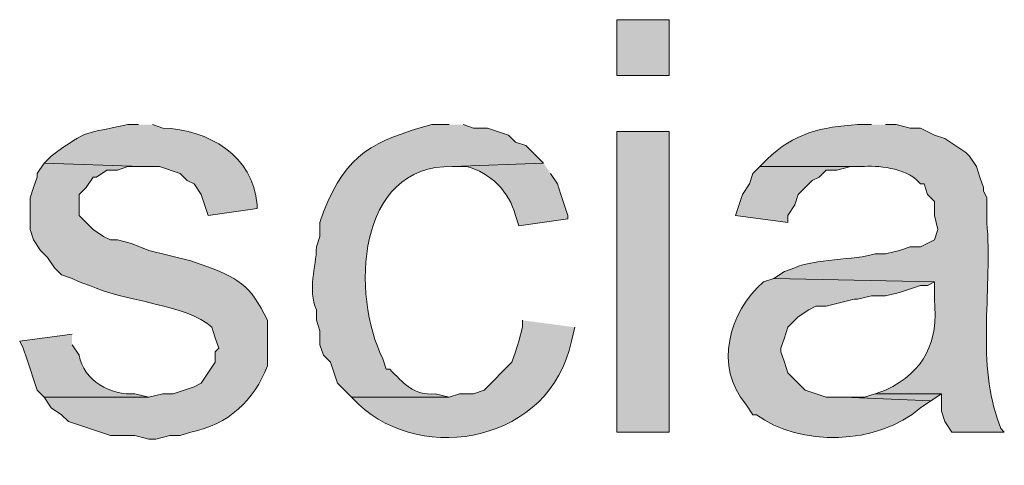
# Model space of a CAD drawing. Units: inches. Extents: x 11 to 200, y 42 to 217.
# Drawn here: x 169 to 175, y 90 to 93 of the extents above; entities that cross this region are included whole.
import ezdxf

# ---------------------------------------------------------------- set-up
doc = ezdxf.new("R2010")
doc.units = ezdxf.units.IN
doc.header["$MEASUREMENT"] = 0
doc.layers.add('Layer 1', color=7, linetype='Continuous')

msp = doc.modelspace()

# ---------------------------------------------------------------- hatches: boundary and pattern name
at = {"layer": 'Layer 1', "true_color": 0xffffff}
h = msp.add_hatch(color=7, dxfattribs=at)
h.dxf.hatch_style = 2
h.paths.add_polyline_path([(172.5083, 92.7594), (172.8258, 92.7594), (172.8258, 93.0981), (172.5083, 93.0981)])
h = msp.add_hatch(color=7, dxfattribs=at)
edge = h.paths.add_edge_path()
edge.add_spline(control_points=[(169.6085, 92.4631), (169.6085, 92.4631), (169.545, 92.4631), (169.545, 92.4631), (169.2779, 92.402), (169.3175, 92.4451), (169.0793, 92.2726), (169.0793, 92.2726), (169.037, 92.2302), (169.037, 92.2302), (169.037, 92.2302), (169.6297, 92.2091), (169.6297, 92.2091), (169.6297, 92.2091), (169.7355, 92.2091), (169.7355, 92.2091), (169.7355, 92.2091), (169.8625, 92.1667), (169.8625, 92.1667), (169.8625, 92.1667), (169.9048, 92.1244), (169.9048, 92.1244), (169.9048, 92.1244), (169.9472, 92.1032), (169.9472, 92.1032), (169.9472, 92.1032), (169.9895, 92.0397), (169.9895, 92.0397), (169.9895, 92.0397), (170.0318, 91.9127), (170.0318, 91.9127), (170.0318, 91.9127), (170.3282, 91.9551), (170.3282, 91.9551), (170.3282, 91.9551), (170.3282, 91.9762), (170.3282, 91.9762), (170.307, 92.2757), (170.0304, 92.4327), (169.7567, 92.4419), (169.7567, 92.4419), (169.6932, 92.4631), (169.6932, 92.4631)], knot_values=[0, 0, 0, 0, 0.352778, 0.352778, 0.352778, 0.705556, 0.705556, 0.705556, 1.058333, 1.058333, 1.058333, 1.411111, 1.411111, 1.411111, 1.763889, 1.763889, 1.763889, 2.116667, 2.116667, 2.116667, 2.469444, 2.469444, 2.469444, 2.822222, 2.822222, 2.822222, 3.175, 3.175, 3.175, 3.527778, 3.527778, 3.527778, 3.880556, 3.880556, 3.880556, 4.233333, 4.233333, 4.233333, 4.586111, 4.586111, 4.586111, 4.938889, 4.938889, 4.938889, 4.938889], degree=3, periodic=0)
edge.add_line((169.6932, 92.4631), (169.6085, 92.4631))
h = msp.add_hatch(color=7, dxfattribs=at)
edge = h.paths.add_edge_path()
edge.add_spline(control_points=[(171.4923, 92.4631), (171.4923, 92.4631), (171.3865, 92.4631), (171.3865, 92.4631), (171.0316, 92.3629), (170.875, 92.2941), (170.7303, 91.9339), (170.7303, 91.9339), (170.7092, 91.8704), (170.7092, 91.8704), (170.7092, 91.8704), (170.7092, 91.7857), (170.7092, 91.7857), (170.7092, 91.7857), (170.688, 91.7222), (170.688, 91.7222), (170.6859, 91.5959), (170.6337, 91.4665), (170.688, 91.3412), (170.688, 91.3412), (170.688, 91.2777), (170.688, 91.2777), (170.688, 91.2777), (170.7092, 91.2142), (170.7092, 91.2142), (170.7092, 91.2142), (170.7092, 91.1295), (170.7092, 91.1295), (170.7092, 91.1295), (170.7303, 91.066), (170.7303, 91.066), (170.7303, 91.066), (170.7727, 91.0237), (170.7727, 91.0237), (170.7727, 91.0237), (170.815, 90.8967), (170.815, 90.8967), (170.815, 90.8967), (170.8997, 90.812), (170.8997, 90.812), (170.8997, 90.812), (171.4923, 90.812), (171.4923, 90.812), (171.4923, 90.812), (171.4077, 90.8332), (171.4077, 90.8332), (171.2785, 90.8166), (171.2122, 90.9013), (171.1325, 90.9814), (171.1325, 90.9814), (171.1113, 90.9814), (171.1113, 90.9814), (171.1113, 90.9814), (171.0902, 91.0449), (171.0902, 91.0449), (170.899, 91.4266), (170.9254, 92.2211), (171.5135, 92.2091), (171.5135, 92.2091), (172.0638, 92.2302), (172.0638, 92.2302), (172.0638, 92.2302), (171.958, 92.3361), (171.958, 92.3361), (171.958, 92.3361), (171.8945, 92.3572), (171.8945, 92.3572), (171.8945, 92.3572), (171.8522, 92.3995), (171.8522, 92.3995), (171.8522, 92.3995), (171.7252, 92.4419), (171.7252, 92.4419), (171.7252, 92.4419), (171.6405, 92.4419), (171.6405, 92.4419), (171.6405, 92.4419), (171.577, 92.4631), (171.577, 92.4631)], knot_values=[0, 0, 0, 0, 0.352778, 0.352778, 0.352778, 0.705556, 0.705556, 0.705556, 1.058333, 1.058333, 1.058333, 1.411111, 1.411111, 1.411111, 1.763889, 1.763889, 1.763889, 2.116667, 2.116667, 2.116667, 2.469444, 2.469444, 2.469444, 2.822222, 2.822222, 2.822222, 3.175, 3.175, 3.175, 3.527778, 3.527778, 3.527778, 3.880556, 3.880556, 3.880556, 4.233333, 4.233333, 4.233333, 4.586111, 4.586111, 4.586111, 4.938889, 4.938889, 4.938889, 5.291667, 5.291667, 5.291667, 5.644444, 5.644444, 5.644444, 5.997222, 5.997222, 5.997222, 6.35, 6.35, 6.35, 6.702778, 6.702778, 6.702778, 7.055556, 7.055556, 7.055556, 7.408333, 7.408333, 7.408333, 7.761111, 7.761111, 7.761111, 8.113889, 8.113889, 8.113889, 8.466667, 8.466667, 8.466667, 8.819444, 8.819444, 8.819444, 9.172222, 9.172222, 9.172222, 9.172222], degree=3, periodic=0)
edge.add_line((171.577, 92.4631), (171.4923, 92.4631))
h = msp.add_hatch(color=7, dxfattribs=at)
edge = h.paths.add_edge_path()
edge.add_spline(control_points=[(174.0535, 92.4631), (174.0535, 92.4631), (173.9688, 92.4631), (173.9688, 92.4631), (173.7519, 92.4482), (173.5811, 92.413), (173.4185, 92.2514), (173.4185, 92.2514), (173.3762, 92.2091), (173.3762, 92.2091), (173.3762, 92.2091), (174.0112, 92.2091), (174.0112, 92.2091), (174.1131, 92.2172), (174.2846, 92.1911), (174.3498, 92.1032), (174.3498, 92.1032), (174.371, 92.1032), (174.371, 92.1032), (174.371, 92.1032), (174.3922, 92.0397), (174.3922, 92.0397), (174.3922, 92.0397), (174.4345, 91.9974), (174.4345, 91.9974), (174.4345, 91.9974), (174.4345, 91.9127), (174.4345, 91.9127), (174.4345, 91.9127), (174.4557, 91.8281), (174.4557, 91.8281), (174.4557, 91.8281), (174.4345, 91.7646), (174.4345, 91.7646), (174.4345, 91.7646), (174.3498, 91.7222), (174.3498, 91.7222), (174.3498, 91.7222), (174.2863, 91.7222), (174.2863, 91.7222), (174.2863, 91.7222), (174.2228, 91.7011), (174.2228, 91.7011), (174.2228, 91.7011), (174.1382, 91.6799), (174.1382, 91.6799), (174.1382, 91.6799), (174.0747, 91.6799), (174.0747, 91.6799), (173.9554, 91.6425), (173.7018, 91.651), (173.5878, 91.5952), (173.5878, 91.5952), (173.5243, 91.5741), (173.5243, 91.5741), (173.5243, 91.5741), (173.4608, 91.5317), (173.4608, 91.5317), (173.4608, 91.5317), (174.4345, 91.5106), (174.4345, 91.5106), (174.4345, 91.5106), (174.4345, 91.4047), (174.4345, 91.4047), (174.4578, 91.144), (174.3781, 90.9701), (174.1382, 90.8544), (174.1382, 90.8544), (174.0747, 90.8332), (174.0747, 90.8332), (174.0747, 90.8332), (174.4768, 90.8332), (174.4768, 90.8332), (174.4768, 90.8332), (174.4768, 90.7274), (174.4768, 90.7274), (174.4768, 90.7274), (174.498, 90.6639), (174.498, 90.6639), (174.498, 90.6639), (174.5403, 90.6004), (174.5403, 90.6004), (174.5403, 90.6004), (174.8578, 90.6004), (174.8578, 90.6004), (174.8578, 90.6004), (174.8367, 90.6216), (174.8367, 90.6216), (174.8367, 90.6216), (174.8155, 90.6851), (174.8155, 90.6851), (174.6906, 91.0396), (174.7866, 91.4848), (174.752, 91.8704), (174.752, 91.8704), (174.752, 92.0186), (174.752, 92.0186), (174.752, 92.0186), (174.7308, 92.0609), (174.7308, 92.0609), (174.7308, 92.0609), (174.7308, 92.0821), (174.7308, 92.0821), (174.7308, 92.0821), (174.7097, 92.1455), (174.7097, 92.1455), (174.7097, 92.1455), (174.6885, 92.2091), (174.6885, 92.2091), (174.6885, 92.2091), (174.6462, 92.2726), (174.6462, 92.2726), (174.6462, 92.2726), (174.625, 92.2937), (174.625, 92.2937), (174.625, 92.2937), (174.498, 92.3784), (174.498, 92.3784), (174.498, 92.3784), (174.4345, 92.3995), (174.4345, 92.3995), (174.4345, 92.3995), (174.3498, 92.4419), (174.3498, 92.4419), (174.3498, 92.4419), (174.2863, 92.4419), (174.2863, 92.4419), (174.2863, 92.4419), (174.2017, 92.4631), (174.2017, 92.4631), (174.2017, 92.4631), (174.1382, 92.4631), (174.1382, 92.4631)], knot_values=[0, 0, 0, 0, 0.352778, 0.352778, 0.352778, 0.705556, 0.705556, 0.705556, 1.058333, 1.058333, 1.058333, 1.411111, 1.411111, 1.411111, 1.763889, 1.763889, 1.763889, 2.116667, 2.116667, 2.116667, 2.469444, 2.469444, 2.469444, 2.822222, 2.822222, 2.822222, 3.175, 3.175, 3.175, 3.527778, 3.527778, 3.527778, 3.880556, 3.880556, 3.880556, 4.233333, 4.233333, 4.233333, 4.586111, 4.586111, 4.586111, 4.938889, 4.938889, 4.938889, 5.291667, 5.291667, 5.291667, 5.644444, 5.644444, 5.644444, 5.997222, 5.997222, 5.997222, 6.35, 6.35, 6.35, 6.702778, 6.702778, 6.702778, 7.055556, 7.055556, 7.055556, 7.408333, 7.408333, 7.408333, 7.761111, 7.761111, 7.761111, 8.113889, 8.113889, 8.113889, 8.466667, 8.466667, 8.466667, 8.819444, 8.819444, 8.819444, 9.172222, 9.172222, 9.172222, 9.525, 9.525, 9.525, 9.877778, 9.877778, 9.877778, 10.230556, 10.230556, 10.230556, 10.583333, 10.583333, 10.583333, 10.936111, 10.936111, 10.936111, 11.288889, 11.288889, 11.288889, 11.641667, 11.641667, 11.641667, 11.994444, 11.994444, 11.994444, 12.347222, 12.347222, 12.347222, 12.7, 12.7, 12.7, 13.052778, 13.052778, 13.052778, 13.405556, 13.405556, 13.405556, 13.758333, 13.758333, 13.758333, 14.111111, 14.111111, 14.111111, 14.463889, 14.463889, 14.463889, 14.816667, 14.816667, 14.816667, 15.169444, 15.169444, 15.169444, 15.522222, 15.522222, 15.522222, 15.522222], degree=3, periodic=0)
edge.add_line((174.1382, 92.4631), (174.0535, 92.4631))
h = msp.add_hatch(color=7, dxfattribs=at)
h.dxf.hatch_style = 2
h.paths.add_polyline_path([(172.5083, 90.6004), (172.8258, 90.6004), (172.8258, 92.4207), (172.5083, 92.4207)])
h = msp.add_hatch(color=7, dxfattribs=at)
edge = h.paths.add_edge_path()
edge.add_spline(control_points=[(169.037, 92.2302), (169.037, 92.2302), (168.9947, 92.1667), (168.9947, 92.1667), (168.9947, 92.1667), (168.9947, 92.1455), (168.9947, 92.1455), (168.9947, 92.1455), (168.9735, 92.0821), (168.9735, 92.0821), (168.9735, 92.0821), (168.9523, 92.0186), (168.9523, 92.0186), (168.9523, 92.0186), (168.9523, 91.8281), (168.9523, 91.8281), (168.9523, 91.8281), (168.9735, 91.7646), (168.9735, 91.7646), (168.9735, 91.7646), (169.0158, 91.7011), (169.0158, 91.7011), (169.0158, 91.7011), (169.0582, 91.6587), (169.0582, 91.6587), (169.0582, 91.6587), (169.1005, 91.5952), (169.1005, 91.5952), (169.1005, 91.5952), (169.1428, 91.5529), (169.1428, 91.5529), (169.1428, 91.5529), (169.2063, 91.5317), (169.2063, 91.5317), (169.2063, 91.5317), (169.2487, 91.5106), (169.2487, 91.5106), (169.2487, 91.5106), (169.3122, 91.4894), (169.3122, 91.4894), (169.5101, 91.3927), (169.9073, 91.3744), (170.053, 91.2354), (170.053, 91.2354), (170.0742, 91.1719), (170.0742, 91.1719), (170.0742, 91.1719), (170.0953, 91.1084), (170.0953, 91.1084), (170.0953, 91.1084), (170.0742, 91.0872), (170.0742, 91.0872), (170.0742, 91.0872), (170.0742, 91.0237), (170.0742, 91.0237), (170.0742, 91.0237), (169.9895, 90.8967), (169.9895, 90.8967), (169.9895, 90.8967), (169.9472, 90.8755), (169.9472, 90.8755), (169.9472, 90.8755), (169.8202, 90.8332), (169.8202, 90.8332), (169.8202, 90.8332), (169.7567, 90.8332), (169.7567, 90.8332), (169.7567, 90.8332), (169.672, 90.812), (169.672, 90.812), (169.672, 90.812), (169.037, 90.812), (169.037, 90.812), (169.037, 90.812), (169.0793, 90.7486), (169.0793, 90.7486), (169.0793, 90.7486), (169.1428, 90.7062), (169.1428, 90.7062), (169.1428, 90.7062), (169.1852, 90.6639), (169.1852, 90.6639), (169.1852, 90.6639), (169.4392, 90.5792), (169.4392, 90.5792), (169.4392, 90.5792), (169.5873, 90.5792), (169.5873, 90.5792), (169.5873, 90.5792), (169.672, 90.558), (169.672, 90.558), (169.672, 90.558), (169.7143, 90.558), (169.7143, 90.558), (169.7143, 90.558), (169.799, 90.5792), (169.799, 90.5792), (169.799, 90.5792), (169.8625, 90.5792), (169.8625, 90.5792), (169.8625, 90.5792), (169.926, 90.6004), (169.926, 90.6004), (170.1535, 90.6441), (170.3095, 90.7926), (170.3917, 91.0026), (170.3917, 91.0026), (170.3917, 91.2777), (170.3917, 91.2777), (170.2816, 91.4978), (170.2156, 91.5335), (169.9895, 91.6164), (169.9895, 91.6164), (169.926, 91.6375), (169.926, 91.6375), (169.926, 91.6375), (169.672, 91.7011), (169.672, 91.7011), (169.672, 91.7011), (169.5662, 91.7434), (169.5662, 91.7434), (169.5662, 91.7434), (169.4815, 91.7646), (169.4815, 91.7646), (169.4815, 91.7646), (169.4392, 91.7646), (169.4392, 91.7646), (169.4392, 91.7646), (169.3968, 91.7857), (169.3968, 91.7857), (169.3968, 91.7857), (169.3333, 91.8281), (169.3333, 91.8281), (169.3333, 91.8281), (169.2487, 91.9127), (169.2487, 91.9127), (169.2487, 91.9127), (169.2487, 92.0397), (169.2487, 92.0397), (169.2487, 92.0397), (169.291, 92.0821), (169.291, 92.0821), (169.291, 92.0821), (169.3333, 92.1455), (169.3333, 92.1455), (169.3333, 92.1455), (169.3545, 92.1455), (169.3545, 92.1455), (169.3545, 92.1455), (169.418, 92.1879), (169.418, 92.1879), (169.418, 92.1879), (169.4815, 92.1879), (169.4815, 92.1879), (169.4815, 92.1879), (169.545, 92.209), (169.545, 92.209), (169.545, 92.209), (169.6297, 92.209), (169.6297, 92.209)], knot_values=[0, 0, 0, 0, 0.352778, 0.352778, 0.352778, 0.705556, 0.705556, 0.705556, 1.058333, 1.058333, 1.058333, 1.411111, 1.411111, 1.411111, 1.763889, 1.763889, 1.763889, 2.116667, 2.116667, 2.116667, 2.469444, 2.469444, 2.469444, 2.822222, 2.822222, 2.822222, 3.175, 3.175, 3.175, 3.527778, 3.527778, 3.527778, 3.880556, 3.880556, 3.880556, 4.233333, 4.233333, 4.233333, 4.586111, 4.586111, 4.586111, 4.938889, 4.938889, 4.938889, 5.291667, 5.291667, 5.291667, 5.644444, 5.644444, 5.644444, 5.997222, 5.997222, 5.997222, 6.35, 6.35, 6.35, 6.702778, 6.702778, 6.702778, 7.055556, 7.055556, 7.055556, 7.408333, 7.408333, 7.408333, 7.761111, 7.761111, 7.761111, 8.113889, 8.113889, 8.113889, 8.466667, 8.466667, 8.466667, 8.819444, 8.819444, 8.819444, 9.172222, 9.172222, 9.172222, 9.525, 9.525, 9.525, 9.877778, 9.877778, 9.877778, 10.230556, 10.230556, 10.230556, 10.583333, 10.583333, 10.583333, 10.936111, 10.936111, 10.936111, 11.288889, 11.288889, 11.288889, 11.641667, 11.641667, 11.641667, 11.994444, 11.994444, 11.994444, 12.347222, 12.347222, 12.347222, 12.7, 12.7, 12.7, 13.052778, 13.052778, 13.052778, 13.405556, 13.405556, 13.405556, 13.758333, 13.758333, 13.758333, 14.111111, 14.111111, 14.111111, 14.463889, 14.463889, 14.463889, 14.816667, 14.816667, 14.816667, 15.169444, 15.169444, 15.169444, 15.522222, 15.522222, 15.522222, 15.875, 15.875, 15.875, 16.227778, 16.227778, 16.227778, 16.580556, 16.580556, 16.580556, 16.933333, 16.933333, 16.933333, 17.286111, 17.286111, 17.286111, 17.638889, 17.638889, 17.638889, 17.991667, 17.991667, 17.991667, 18.344444, 18.344444, 18.344444, 18.697222, 18.697222, 18.697222, 18.697222], degree=3, periodic=0)
edge.add_line((169.6297, 92.209), (169.037, 92.2302))
h = msp.add_hatch(color=7, dxfattribs=at)
edge = h.paths.add_edge_path()
edge.add_spline(control_points=[(172.0638, 92.2302), (172.0638, 92.2302), (171.5135, 92.209), (171.5135, 92.209), (171.5135, 92.209), (171.5982, 92.209), (171.5982, 92.209), (171.7439, 92.1706), (171.856, 92.0584), (171.8945, 91.9127), (171.8945, 91.9127), (171.9157, 91.8492), (171.9157, 91.8492), (171.9157, 91.8492), (172.212, 91.8915), (172.212, 91.8915), (172.212, 91.8915), (172.212, 91.9127), (172.212, 91.9127), (172.212, 91.9127), (172.1697, 92.0397), (172.1697, 92.0397), (172.1697, 92.0397), (172.1485, 92.1032), (172.1485, 92.1032), (172.1485, 92.1032), (172.1062, 92.1667), (172.1062, 92.1667)], knot_values=[0, 0, 0, 0, 0.352778, 0.352778, 0.352778, 0.705556, 0.705556, 0.705556, 1.058333, 1.058333, 1.058333, 1.411111, 1.411111, 1.411111, 1.763889, 1.763889, 1.763889, 2.116667, 2.116667, 2.116667, 2.469444, 2.469444, 2.469444, 2.822222, 2.822222, 2.822222, 3.175, 3.175, 3.175, 3.175], degree=3, periodic=0)
edge.add_line((172.1062, 92.1667), (172.0638, 92.2302))
for points in [[(173.3762, 92.2091), (173.3338, 92.1667), (173.3127, 92.1032), (173.2703, 92.0397), (173.228, 91.9127), (173.5455, 91.8704), (173.5455, 91.9127), (173.5878, 91.9762), (173.609, 92.0397), (173.6513, 92.0821), (173.6937, 92.1244), (173.736, 92.1455), (173.7783, 92.1879), (173.8418, 92.1879), (173.9265, 92.2091), (174.0112, 92.2091)], [(174.0747, 90.8332), (174.0112, 90.812), (173.8842, 90.812), (174.4133, 90.7909), (174.4768, 90.8332)]]:
    msp.add_hatch(color=7, dxfattribs=at).paths.add_polyline_path(points)
h = msp.add_hatch(color=7, dxfattribs=at)
edge = h.paths.add_edge_path()
edge.add_spline(control_points=[(173.4608, 91.5317), (173.4608, 91.5317), (173.3973, 91.5105), (173.3973, 91.5105), (173.1871, 91.3299), (173.0982, 90.9913), (173.2915, 90.7697), (173.2915, 90.7697), (173.3338, 90.7062), (173.3338, 90.7062), (173.3338, 90.7062), (173.355, 90.7062), (173.355, 90.7062), (173.6139, 90.5122), (174.0909, 90.5185), (174.3498, 90.7486), (174.3498, 90.7486), (174.4133, 90.7909), (174.4133, 90.7909), (174.4133, 90.7909), (173.8842, 90.812), (173.8842, 90.812), (173.8842, 90.812), (173.7783, 90.812), (173.7783, 90.812), (173.7783, 90.812), (173.6513, 90.8544), (173.6513, 90.8544), (173.6513, 90.8544), (173.5455, 90.9602), (173.5455, 90.9602), (173.5455, 90.9602), (173.5243, 91.0237), (173.5243, 91.0237), (173.5243, 91.0237), (173.5032, 91.0872), (173.5032, 91.0872), (173.5032, 91.0872), (173.5032, 91.1084), (173.5032, 91.1084), (173.5032, 91.1084), (173.5243, 91.1719), (173.5243, 91.1719), (173.5243, 91.1719), (173.5455, 91.2354), (173.5455, 91.2354), (173.5455, 91.2354), (173.609, 91.2989), (173.609, 91.2989), (173.609, 91.2989), (173.6725, 91.3412), (173.6725, 91.3412), (173.6725, 91.3412), (173.7148, 91.3624), (173.7148, 91.3624), (173.7148, 91.3624), (173.7783, 91.3624), (173.7783, 91.3624), (173.7783, 91.3624), (173.9477, 91.4047), (173.9477, 91.4047), (173.9477, 91.4047), (173.9688, 91.4047), (173.9688, 91.4047), (173.9688, 91.4047), (174.0535, 91.4259), (174.0535, 91.4259), (174.0535, 91.4259), (174.1382, 91.4259), (174.1382, 91.4259), (174.1382, 91.4259), (174.2228, 91.447), (174.2228, 91.447), (174.2228, 91.447), (174.3498, 91.4894), (174.3498, 91.4894), (174.3498, 91.4894), (174.3922, 91.4894), (174.3922, 91.4894), (174.3922, 91.4894), (174.4345, 91.5105), (174.4345, 91.5105)], knot_values=[0, 0, 0, 0, 0.352778, 0.352778, 0.352778, 0.705556, 0.705556, 0.705556, 1.058333, 1.058333, 1.058333, 1.411111, 1.411111, 1.411111, 1.763889, 1.763889, 1.763889, 2.116667, 2.116667, 2.116667, 2.469444, 2.469444, 2.469444, 2.822222, 2.822222, 2.822222, 3.175, 3.175, 3.175, 3.527778, 3.527778, 3.527778, 3.880556, 3.880556, 3.880556, 4.233333, 4.233333, 4.233333, 4.586111, 4.586111, 4.586111, 4.938889, 4.938889, 4.938889, 5.291667, 5.291667, 5.291667, 5.644444, 5.644444, 5.644444, 5.997222, 5.997222, 5.997222, 6.35, 6.35, 6.35, 6.702778, 6.702778, 6.702778, 7.055556, 7.055556, 7.055556, 7.408333, 7.408333, 7.408333, 7.761111, 7.761111, 7.761111, 8.113889, 8.113889, 8.113889, 8.466667, 8.466667, 8.466667, 8.819444, 8.819444, 8.819444, 9.172222, 9.172222, 9.172222, 9.525, 9.525, 9.525, 9.525], degree=3, periodic=0)
edge.add_line((174.4345, 91.5105), (173.4608, 91.5317))
h = msp.add_hatch(color=7, dxfattribs=at)
edge = h.paths.add_edge_path()
edge.add_spline(control_points=[(171.9368, 91.2777), (171.9368, 91.2777), (171.9368, 91.2354), (171.9368, 91.2354), (171.9368, 91.2354), (171.9157, 91.1507), (171.9157, 91.1507), (171.9157, 91.1507), (171.8945, 91.0872), (171.8945, 91.0872), (171.8945, 91.0872), (171.8733, 91.0237), (171.8733, 91.0237), (171.8733, 91.0237), (171.704, 90.8544), (171.704, 90.8544), (171.704, 90.8544), (171.6405, 90.8332), (171.6405, 90.8332), (171.6405, 90.8332), (171.5558, 90.8332), (171.5558, 90.8332), (171.5558, 90.8332), (171.4923, 90.812), (171.4923, 90.812), (171.4923, 90.812), (170.8997, 90.812), (170.8997, 90.812), (170.8997, 90.812), (170.942, 90.7697), (170.942, 90.7697), (171.3346, 90.3997), (172.1072, 90.5432), (172.2332, 91.1507), (172.2332, 91.1507), (172.2543, 91.2354), (172.2543, 91.2354)], knot_values=[0, 0, 0, 0, 0.352778, 0.352778, 0.352778, 0.705556, 0.705556, 0.705556, 1.058333, 1.058333, 1.058333, 1.411111, 1.411111, 1.411111, 1.763889, 1.763889, 1.763889, 2.116667, 2.116667, 2.116667, 2.469444, 2.469444, 2.469444, 2.822222, 2.822222, 2.822222, 3.175, 3.175, 3.175, 3.527778, 3.527778, 3.527778, 3.880556, 3.880556, 3.880556, 4.233333, 4.233333, 4.233333, 4.233333], degree=3, periodic=0)
edge.add_line((172.2543, 91.2354), (171.9368, 91.2777))
h = msp.add_hatch(color=7, dxfattribs=at)
edge = h.paths.add_edge_path()
edge.add_spline(control_points=[(169.2063, 91.1931), (169.2063, 91.1931), (168.8888, 91.1507), (168.8888, 91.1507), (168.8888, 91.1507), (168.91, 91.1084), (168.91, 91.1084), (168.91, 91.1084), (168.9312, 91.0449), (168.9312, 91.0449), (168.9312, 91.0449), (168.9947, 90.8544), (168.9947, 90.8544), (168.9947, 90.8544), (169.037, 90.812), (169.037, 90.812), (169.037, 90.812), (169.672, 90.812), (169.672, 90.812), (169.672, 90.812), (169.5873, 90.8332), (169.5873, 90.8332), (169.4466, 90.818), (169.2737, 90.9154), (169.2487, 91.066), (169.2487, 91.066), (169.2063, 91.1295), (169.2063, 91.1295)], knot_values=[0, 0, 0, 0, 0.352778, 0.352778, 0.352778, 0.705556, 0.705556, 0.705556, 1.058333, 1.058333, 1.058333, 1.411111, 1.411111, 1.411111, 1.763889, 1.763889, 1.763889, 2.116667, 2.116667, 2.116667, 2.469444, 2.469444, 2.469444, 2.822222, 2.822222, 2.822222, 3.175, 3.175, 3.175, 3.175], degree=3, periodic=0)
edge.add_line((169.2063, 91.1295), (169.2063, 91.1931))

# ---------------------------------------------------------------- linework, layer by layer
at = {"layer": 'Layer 1', "lineweight": 0}
for points in [[(172.5083, 92.7594), (172.8258, 92.7594), (172.8258, 93.0981), (172.5083, 93.0981), (172.5083, 92.7594)], [(172.5083, 90.6004), (172.8258, 90.6004), (172.8258, 92.4207), (172.5083, 92.4207), (172.5083, 90.6004)], [(173.3762, 92.2091), (173.3338, 92.1667), (173.3127, 92.1032), (173.2703, 92.0397), (173.228, 91.9127), (173.5455, 91.8704), (173.5455, 91.9127), (173.5878, 91.9762), (173.609, 92.0397), (173.6513, 92.0821), (173.6937, 92.1244), (173.736, 92.1455), (173.7783, 92.1879), (173.8418, 92.1879), (173.9265, 92.2091), (174.0112, 92.2091)], [(174.0747, 90.8332), (174.0112, 90.812), (173.8842, 90.812), (174.4133, 90.7909), (174.4768, 90.8332)]]:
    msp.add_lwpolyline(points, dxfattribs=at)
for points, knots in [([(169.6085, 92.4631), (169.6085, 92.4631), (169.545, 92.4631), (169.545, 92.4631), (169.2779, 92.402), (169.3175, 92.4451), (169.0793, 92.2726), (169.0793, 92.2726), (169.037, 92.2302), (169.037, 92.2302), (169.037, 92.2302), (169.6297, 92.2091), (169.6297, 92.2091), (169.6297, 92.2091), (169.7355, 92.2091), (169.7355, 92.2091), (169.7355, 92.2091), (169.8625, 92.1667), (169.8625, 92.1667), (169.8625, 92.1667), (169.9048, 92.1244), (169.9048, 92.1244), (169.9048, 92.1244), (169.9472, 92.1032), (169.9472, 92.1032), (169.9472, 92.1032), (169.9895, 92.0397), (169.9895, 92.0397), (169.9895, 92.0397), (170.0318, 91.9127), (170.0318, 91.9127), (170.0318, 91.9127), (170.3282, 91.9551), (170.3282, 91.9551), (170.3282, 91.9551), (170.3282, 91.9762), (170.3282, 91.9762), (170.307, 92.2757), (170.0304, 92.4327), (169.7567, 92.4419), (169.7567, 92.4419), (169.6932, 92.4631), (169.6932, 92.4631)], [0, 0, 0, 0, 1, 1, 1, 2, 2, 2, 3, 3, 3, 4, 4, 4, 5, 5, 5, 6, 6, 6, 7, 7, 7, 8, 8, 8, 9, 9, 9, 10, 10, 10, 11, 11, 11, 12, 12, 12, 13, 13, 13, 14, 14, 14, 14]), ([(171.4923, 92.4631), (171.4923, 92.4631), (171.3865, 92.4631), (171.3865, 92.4631), (171.0316, 92.3629), (170.875, 92.2941), (170.7303, 91.9339), (170.7303, 91.9339), (170.7092, 91.8704), (170.7092, 91.8704), (170.7092, 91.8704), (170.7092, 91.7857), (170.7092, 91.7857), (170.7092, 91.7857), (170.688, 91.7222), (170.688, 91.7222), (170.6859, 91.5959), (170.6337, 91.4665), (170.688, 91.3412), (170.688, 91.3412), (170.688, 91.2777), (170.688, 91.2777), (170.688, 91.2777), (170.7092, 91.2142), (170.7092, 91.2142), (170.7092, 91.2142), (170.7092, 91.1295), (170.7092, 91.1295), (170.7092, 91.1295), (170.7303, 91.066), (170.7303, 91.066), (170.7303, 91.066), (170.7727, 91.0237), (170.7727, 91.0237), (170.7727, 91.0237), (170.815, 90.8967), (170.815, 90.8967), (170.815, 90.8967), (170.8997, 90.812), (170.8997, 90.812), (170.8997, 90.812), (171.4923, 90.812), (171.4923, 90.812), (171.4923, 90.812), (171.4077, 90.8332), (171.4077, 90.8332), (171.2785, 90.8166), (171.2122, 90.9013), (171.1325, 90.9814), (171.1325, 90.9814), (171.1113, 90.9814), (171.1113, 90.9814), (171.1113, 90.9814), (171.0902, 91.0449), (171.0902, 91.0449), (170.899, 91.4266), (170.9254, 92.2211), (171.5135, 92.2091), (171.5135, 92.2091), (172.0638, 92.2302), (172.0638, 92.2302), (172.0638, 92.2302), (171.958, 92.3361), (171.958, 92.3361), (171.958, 92.3361), (171.8945, 92.3572), (171.8945, 92.3572), (171.8945, 92.3572), (171.8522, 92.3995), (171.8522, 92.3995), (171.8522, 92.3995), (171.7252, 92.4419), (171.7252, 92.4419), (171.7252, 92.4419), (171.6405, 92.4419), (171.6405, 92.4419), (171.6405, 92.4419), (171.577, 92.4631), (171.577, 92.4631)], [0, 0, 0, 0, 1, 1, 1, 2, 2, 2, 3, 3, 3, 4, 4, 4, 5, 5, 5, 6, 6, 6, 7, 7, 7, 8, 8, 8, 9, 9, 9, 10, 10, 10, 11, 11, 11, 12, 12, 12, 13, 13, 13, 14, 14, 14, 15, 15, 15, 16, 16, 16, 17, 17, 17, 18, 18, 18, 19, 19, 19, 20, 20, 20, 21, 21, 21, 22, 22, 22, 23, 23, 23, 24, 24, 24, 25, 25, 25, 26, 26, 26, 26]), ([(174.0535, 92.4631), (174.0535, 92.4631), (173.9688, 92.4631), (173.9688, 92.4631), (173.7519, 92.4482), (173.5811, 92.413), (173.4185, 92.2514), (173.4185, 92.2514), (173.3762, 92.2091), (173.3762, 92.2091), (173.3762, 92.2091), (174.0112, 92.2091), (174.0112, 92.2091), (174.1131, 92.2172), (174.2846, 92.1911), (174.3498, 92.1032), (174.3498, 92.1032), (174.371, 92.1032), (174.371, 92.1032), (174.371, 92.1032), (174.3922, 92.0397), (174.3922, 92.0397), (174.3922, 92.0397), (174.4345, 91.9974), (174.4345, 91.9974), (174.4345, 91.9974), (174.4345, 91.9127), (174.4345, 91.9127), (174.4345, 91.9127), (174.4557, 91.8281), (174.4557, 91.8281), (174.4557, 91.8281), (174.4345, 91.7646), (174.4345, 91.7646), (174.4345, 91.7646), (174.3498, 91.7222), (174.3498, 91.7222), (174.3498, 91.7222), (174.2863, 91.7222), (174.2863, 91.7222), (174.2863, 91.7222), (174.2228, 91.7011), (174.2228, 91.7011), (174.2228, 91.7011), (174.1382, 91.6799), (174.1382, 91.6799), (174.1382, 91.6799), (174.0747, 91.6799), (174.0747, 91.6799), (173.9554, 91.6425), (173.7018, 91.651), (173.5878, 91.5952), (173.5878, 91.5952), (173.5243, 91.5741), (173.5243, 91.5741), (173.5243, 91.5741), (173.4608, 91.5317), (173.4608, 91.5317), (173.4608, 91.5317), (174.4345, 91.5106), (174.4345, 91.5106), (174.4345, 91.5106), (174.4345, 91.4047), (174.4345, 91.4047), (174.4578, 91.144), (174.3781, 90.9701), (174.1382, 90.8544), (174.1382, 90.8544), (174.0747, 90.8332), (174.0747, 90.8332), (174.0747, 90.8332), (174.4768, 90.8332), (174.4768, 90.8332), (174.4768, 90.8332), (174.4768, 90.7274), (174.4768, 90.7274), (174.4768, 90.7274), (174.498, 90.6639), (174.498, 90.6639), (174.498, 90.6639), (174.5403, 90.6004), (174.5403, 90.6004), (174.5403, 90.6004), (174.8578, 90.6004), (174.8578, 90.6004), (174.8578, 90.6004), (174.8367, 90.6216), (174.8367, 90.6216), (174.8367, 90.6216), (174.8155, 90.6851), (174.8155, 90.6851), (174.6906, 91.0396), (174.7866, 91.4848), (174.752, 91.8704), (174.752, 91.8704), (174.752, 92.0186), (174.752, 92.0186), (174.752, 92.0186), (174.7308, 92.0609), (174.7308, 92.0609), (174.7308, 92.0609), (174.7308, 92.0821), (174.7308, 92.0821), (174.7308, 92.0821), (174.7097, 92.1455), (174.7097, 92.1455), (174.7097, 92.1455), (174.6885, 92.2091), (174.6885, 92.2091), (174.6885, 92.2091), (174.6462, 92.2726), (174.6462, 92.2726), (174.6462, 92.2726), (174.625, 92.2937), (174.625, 92.2937), (174.625, 92.2937), (174.498, 92.3784), (174.498, 92.3784), (174.498, 92.3784), (174.4345, 92.3995), (174.4345, 92.3995), (174.4345, 92.3995), (174.3498, 92.4419), (174.3498, 92.4419), (174.3498, 92.4419), (174.2863, 92.4419), (174.2863, 92.4419), (174.2863, 92.4419), (174.2017, 92.4631), (174.2017, 92.4631), (174.2017, 92.4631), (174.1382, 92.4631), (174.1382, 92.4631)], [0, 0, 0, 0, 1, 1, 1, 2, 2, 2, 3, 3, 3, 4, 4, 4, 5, 5, 5, 6, 6, 6, 7, 7, 7, 8, 8, 8, 9, 9, 9, 10, 10, 10, 11, 11, 11, 12, 12, 12, 13, 13, 13, 14, 14, 14, 15, 15, 15, 16, 16, 16, 17, 17, 17, 18, 18, 18, 19, 19, 19, 20, 20, 20, 21, 21, 21, 22, 22, 22, 23, 23, 23, 24, 24, 24, 25, 25, 25, 26, 26, 26, 27, 27, 27, 28, 28, 28, 29, 29, 29, 30, 30, 30, 31, 31, 31, 32, 32, 32, 33, 33, 33, 34, 34, 34, 35, 35, 35, 36, 36, 36, 37, 37, 37, 38, 38, 38, 39, 39, 39, 40, 40, 40, 41, 41, 41, 42, 42, 42, 43, 43, 43, 44, 44, 44, 44]), ([(169.037, 92.2302), (169.037, 92.2302), (168.9947, 92.1667), (168.9947, 92.1667), (168.9947, 92.1667), (168.9947, 92.1455), (168.9947, 92.1455), (168.9947, 92.1455), (168.9735, 92.0821), (168.9735, 92.0821), (168.9735, 92.0821), (168.9523, 92.0186), (168.9523, 92.0186), (168.9523, 92.0186), (168.9523, 91.8281), (168.9523, 91.8281), (168.9523, 91.8281), (168.9735, 91.7646), (168.9735, 91.7646), (168.9735, 91.7646), (169.0158, 91.7011), (169.0158, 91.7011), (169.0158, 91.7011), (169.0582, 91.6587), (169.0582, 91.6587), (169.0582, 91.6587), (169.1005, 91.5952), (169.1005, 91.5952), (169.1005, 91.5952), (169.1428, 91.5529), (169.1428, 91.5529), (169.1428, 91.5529), (169.2063, 91.5317), (169.2063, 91.5317), (169.2063, 91.5317), (169.2487, 91.5106), (169.2487, 91.5106), (169.2487, 91.5106), (169.3122, 91.4894), (169.3122, 91.4894), (169.5101, 91.3927), (169.9073, 91.3744), (170.053, 91.2354), (170.053, 91.2354), (170.0742, 91.1719), (170.0742, 91.1719), (170.0742, 91.1719), (170.0953, 91.1084), (170.0953, 91.1084), (170.0953, 91.1084), (170.0742, 91.0872), (170.0742, 91.0872), (170.0742, 91.0872), (170.0742, 91.0237), (170.0742, 91.0237), (170.0742, 91.0237), (169.9895, 90.8967), (169.9895, 90.8967), (169.9895, 90.8967), (169.9472, 90.8755), (169.9472, 90.8755), (169.9472, 90.8755), (169.8202, 90.8332), (169.8202, 90.8332), (169.8202, 90.8332), (169.7567, 90.8332), (169.7567, 90.8332), (169.7567, 90.8332), (169.672, 90.812), (169.672, 90.812), (169.672, 90.812), (169.037, 90.812), (169.037, 90.812), (169.037, 90.812), (169.0793, 90.7486), (169.0793, 90.7486), (169.0793, 90.7486), (169.1428, 90.7062), (169.1428, 90.7062), (169.1428, 90.7062), (169.1852, 90.6639), (169.1852, 90.6639), (169.1852, 90.6639), (169.4392, 90.5792), (169.4392, 90.5792), (169.4392, 90.5792), (169.5873, 90.5792), (169.5873, 90.5792), (169.5873, 90.5792), (169.672, 90.558), (169.672, 90.558), (169.672, 90.558), (169.7143, 90.558), (169.7143, 90.558), (169.7143, 90.558), (169.799, 90.5792), (169.799, 90.5792), (169.799, 90.5792), (169.8625, 90.5792), (169.8625, 90.5792), (169.8625, 90.5792), (169.926, 90.6004), (169.926, 90.6004), (170.1535, 90.6441), (170.3095, 90.7926), (170.3917, 91.0026), (170.3917, 91.0026), (170.3917, 91.2777), (170.3917, 91.2777), (170.2816, 91.4978), (170.2156, 91.5335), (169.9895, 91.6164), (169.9895, 91.6164), (169.926, 91.6375), (169.926, 91.6375), (169.926, 91.6375), (169.672, 91.7011), (169.672, 91.7011), (169.672, 91.7011), (169.5662, 91.7434), (169.5662, 91.7434), (169.5662, 91.7434), (169.4815, 91.7646), (169.4815, 91.7646), (169.4815, 91.7646), (169.4392, 91.7646), (169.4392, 91.7646), (169.4392, 91.7646), (169.3968, 91.7857), (169.3968, 91.7857), (169.3968, 91.7857), (169.3333, 91.8281), (169.3333, 91.8281), (169.3333, 91.8281), (169.2487, 91.9127), (169.2487, 91.9127), (169.2487, 91.9127), (169.2487, 92.0397), (169.2487, 92.0397), (169.2487, 92.0397), (169.291, 92.0821), (169.291, 92.0821), (169.291, 92.0821), (169.3333, 92.1455), (169.3333, 92.1455), (169.3333, 92.1455), (169.3545, 92.1455), (169.3545, 92.1455), (169.3545, 92.1455), (169.418, 92.1879), (169.418, 92.1879), (169.418, 92.1879), (169.4815, 92.1879), (169.4815, 92.1879), (169.4815, 92.1879), (169.545, 92.209), (169.545, 92.209), (169.545, 92.209), (169.6297, 92.209), (169.6297, 92.209)], [0, 0, 0, 0, 1, 1, 1, 2, 2, 2, 3, 3, 3, 4, 4, 4, 5, 5, 5, 6, 6, 6, 7, 7, 7, 8, 8, 8, 9, 9, 9, 10, 10, 10, 11, 11, 11, 12, 12, 12, 13, 13, 13, 14, 14, 14, 15, 15, 15, 16, 16, 16, 17, 17, 17, 18, 18, 18, 19, 19, 19, 20, 20, 20, 21, 21, 21, 22, 22, 22, 23, 23, 23, 24, 24, 24, 25, 25, 25, 26, 26, 26, 27, 27, 27, 28, 28, 28, 29, 29, 29, 30, 30, 30, 31, 31, 31, 32, 32, 32, 33, 33, 33, 34, 34, 34, 35, 35, 35, 36, 36, 36, 37, 37, 37, 38, 38, 38, 39, 39, 39, 40, 40, 40, 41, 41, 41, 42, 42, 42, 43, 43, 43, 44, 44, 44, 45, 45, 45, 46, 46, 46, 47, 47, 47, 48, 48, 48, 49, 49, 49, 50, 50, 50, 51, 51, 51, 52, 52, 52, 53, 53, 53, 53]), ([(172.0638, 92.2302), (172.0638, 92.2302), (171.5135, 92.209), (171.5135, 92.209), (171.5135, 92.209), (171.5982, 92.209), (171.5982, 92.209), (171.7439, 92.1706), (171.856, 92.0584), (171.8945, 91.9127), (171.8945, 91.9127), (171.9157, 91.8492), (171.9157, 91.8492), (171.9157, 91.8492), (172.212, 91.8915), (172.212, 91.8915), (172.212, 91.8915), (172.212, 91.9127), (172.212, 91.9127), (172.212, 91.9127), (172.1697, 92.0397), (172.1697, 92.0397), (172.1697, 92.0397), (172.1485, 92.1032), (172.1485, 92.1032), (172.1485, 92.1032), (172.1062, 92.1667), (172.1062, 92.1667)], [0, 0, 0, 0, 1, 1, 1, 2, 2, 2, 3, 3, 3, 4, 4, 4, 5, 5, 5, 6, 6, 6, 7, 7, 7, 8, 8, 8, 9, 9, 9, 9]), ([(173.4608, 91.5317), (173.4608, 91.5317), (173.3973, 91.5105), (173.3973, 91.5105), (173.1871, 91.3299), (173.0982, 90.9913), (173.2915, 90.7697), (173.2915, 90.7697), (173.3338, 90.7062), (173.3338, 90.7062), (173.3338, 90.7062), (173.355, 90.7062), (173.355, 90.7062), (173.6139, 90.5122), (174.0909, 90.5185), (174.3498, 90.7486), (174.3498, 90.7486), (174.4133, 90.7909), (174.4133, 90.7909), (174.4133, 90.7909), (173.8842, 90.812), (173.8842, 90.812), (173.8842, 90.812), (173.7783, 90.812), (173.7783, 90.812), (173.7783, 90.812), (173.6513, 90.8544), (173.6513, 90.8544), (173.6513, 90.8544), (173.5455, 90.9602), (173.5455, 90.9602), (173.5455, 90.9602), (173.5243, 91.0237), (173.5243, 91.0237), (173.5243, 91.0237), (173.5032, 91.0872), (173.5032, 91.0872), (173.5032, 91.0872), (173.5032, 91.1084), (173.5032, 91.1084), (173.5032, 91.1084), (173.5243, 91.1719), (173.5243, 91.1719), (173.5243, 91.1719), (173.5455, 91.2354), (173.5455, 91.2354), (173.5455, 91.2354), (173.609, 91.2989), (173.609, 91.2989), (173.609, 91.2989), (173.6725, 91.3412), (173.6725, 91.3412), (173.6725, 91.3412), (173.7148, 91.3624), (173.7148, 91.3624), (173.7148, 91.3624), (173.7783, 91.3624), (173.7783, 91.3624), (173.7783, 91.3624), (173.9477, 91.4047), (173.9477, 91.4047), (173.9477, 91.4047), (173.9688, 91.4047), (173.9688, 91.4047), (173.9688, 91.4047), (174.0535, 91.4259), (174.0535, 91.4259), (174.0535, 91.4259), (174.1382, 91.4259), (174.1382, 91.4259), (174.1382, 91.4259), (174.2228, 91.447), (174.2228, 91.447), (174.2228, 91.447), (174.3498, 91.4894), (174.3498, 91.4894), (174.3498, 91.4894), (174.3922, 91.4894), (174.3922, 91.4894), (174.3922, 91.4894), (174.4345, 91.5105), (174.4345, 91.5105)], [0, 0, 0, 0, 1, 1, 1, 2, 2, 2, 3, 3, 3, 4, 4, 4, 5, 5, 5, 6, 6, 6, 7, 7, 7, 8, 8, 8, 9, 9, 9, 10, 10, 10, 11, 11, 11, 12, 12, 12, 13, 13, 13, 14, 14, 14, 15, 15, 15, 16, 16, 16, 17, 17, 17, 18, 18, 18, 19, 19, 19, 20, 20, 20, 21, 21, 21, 22, 22, 22, 23, 23, 23, 24, 24, 24, 25, 25, 25, 26, 26, 26, 27, 27, 27, 27]), ([(171.9368, 91.2777), (171.9368, 91.2777), (171.9368, 91.2354), (171.9368, 91.2354), (171.9368, 91.2354), (171.9157, 91.1507), (171.9157, 91.1507), (171.9157, 91.1507), (171.8945, 91.0872), (171.8945, 91.0872), (171.8945, 91.0872), (171.8733, 91.0237), (171.8733, 91.0237), (171.8733, 91.0237), (171.704, 90.8544), (171.704, 90.8544), (171.704, 90.8544), (171.6405, 90.8332), (171.6405, 90.8332), (171.6405, 90.8332), (171.5558, 90.8332), (171.5558, 90.8332), (171.5558, 90.8332), (171.4923, 90.812), (171.4923, 90.812), (171.4923, 90.812), (170.8997, 90.812), (170.8997, 90.812), (170.8997, 90.812), (170.942, 90.7697), (170.942, 90.7697), (171.3346, 90.3997), (172.1072, 90.5432), (172.2332, 91.1507), (172.2332, 91.1507), (172.2543, 91.2354), (172.2543, 91.2354)], [0, 0, 0, 0, 1, 1, 1, 2, 2, 2, 3, 3, 3, 4, 4, 4, 5, 5, 5, 6, 6, 6, 7, 7, 7, 8, 8, 8, 9, 9, 9, 10, 10, 10, 11, 11, 11, 12, 12, 12, 12]), ([(169.2063, 91.1931), (169.2063, 91.1931), (168.8888, 91.1507), (168.8888, 91.1507), (168.8888, 91.1507), (168.91, 91.1084), (168.91, 91.1084), (168.91, 91.1084), (168.9312, 91.0449), (168.9312, 91.0449), (168.9312, 91.0449), (168.9947, 90.8544), (168.9947, 90.8544), (168.9947, 90.8544), (169.037, 90.812), (169.037, 90.812), (169.037, 90.812), (169.672, 90.812), (169.672, 90.812), (169.672, 90.812), (169.5873, 90.8332), (169.5873, 90.8332), (169.4466, 90.818), (169.2737, 90.9154), (169.2487, 91.066), (169.2487, 91.066), (169.2063, 91.1295), (169.2063, 91.1295)], [0, 0, 0, 0, 1, 1, 1, 2, 2, 2, 3, 3, 3, 4, 4, 4, 5, 5, 5, 6, 6, 6, 7, 7, 7, 8, 8, 8, 9, 9, 9, 9])]:
    msp.add_open_spline(points, degree=3, knots=knots, dxfattribs=at)

doc.saveas('drawing.dxf')
